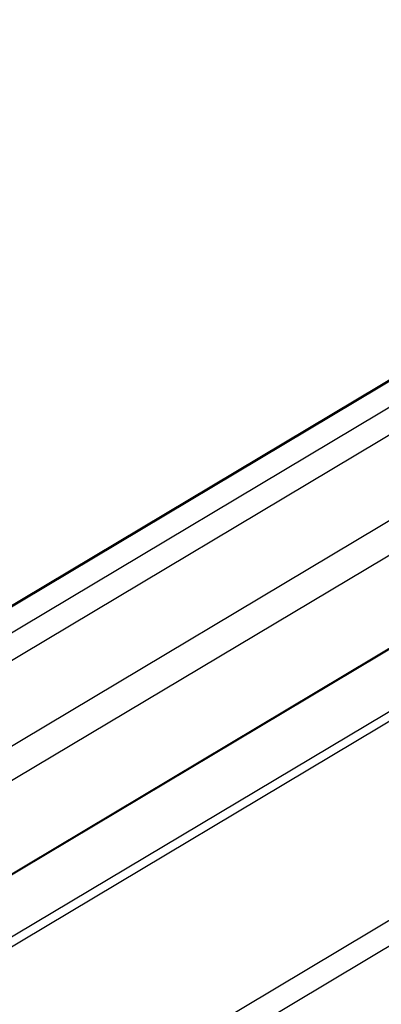
# Model space of a CAD drawing. Extents: x 210 to 529, y 305 to 511.
# Drawn here: x 430 to 430, y 501 to 502 of the extents above; entities that cross this region are included whole.
import ezdxf

# ---------------------------------------------------------------- set-up
doc = ezdxf.new("R2010")
doc.units = 0
doc.header["$MEASUREMENT"] = 0
doc.layers.get('0').update_dxf_attribs({"linetype": 'CONTINUOUS'})
doc.layers.add('Bold', color=5, linetype='CONTINUOUS')

# ---------------------------------------------------------------- blocks, each defined once
blk = doc.blocks.new('A$C430B4AB0')
at = {"color": 7, "linetype": 'Continuous', "lineweight": 25}
for p, q in [((-0.43516, 5.43591), (5.54053, 9.00283)), ((5.54232, 9.00309), (-0.43434, 5.43559)), ((5.55413, 8.99771), (-0.42254, 5.43021)), ((5.55943, 8.98772), (-0.41039, 5.42431)), ((5.56151, 8.94835), (-0.37358, 5.40568)), ((-0.30956, 5.38335), (5.64589, 8.93819)), ((5.64731, 8.93841), (-0.3089, 5.38313)), ((5.56813, 8.93587), (-0.35839, 5.3983)), ((5.6762, 8.92615), (-0.28, 5.37086)), ((5.67886, 8.92311), (-0.2756, 5.36886)), ((5.70752, 8.84565), (-0.18719, 5.32707))]:
    blk.add_line(p, q, dxfattribs=at)
at = {"color": 8, "linetype": 'Continuous', "lineweight": 25}
blk.add_line((2.53683, 6.94082), (-0.17612, 5.32144), dxfattribs=at)

msp = doc.modelspace()

# ---------------------------------------------------------------- block references
at = {"layer": 'Bold', "linetype": 'Continuous', "xscale": 0.675, "yscale": 0.675, "zscale": 0.675}
msp.add_blockref('A$C430B4AB0', (430.09146, 497.55903), dxfattribs=at)

doc.saveas('drawing.dxf')
